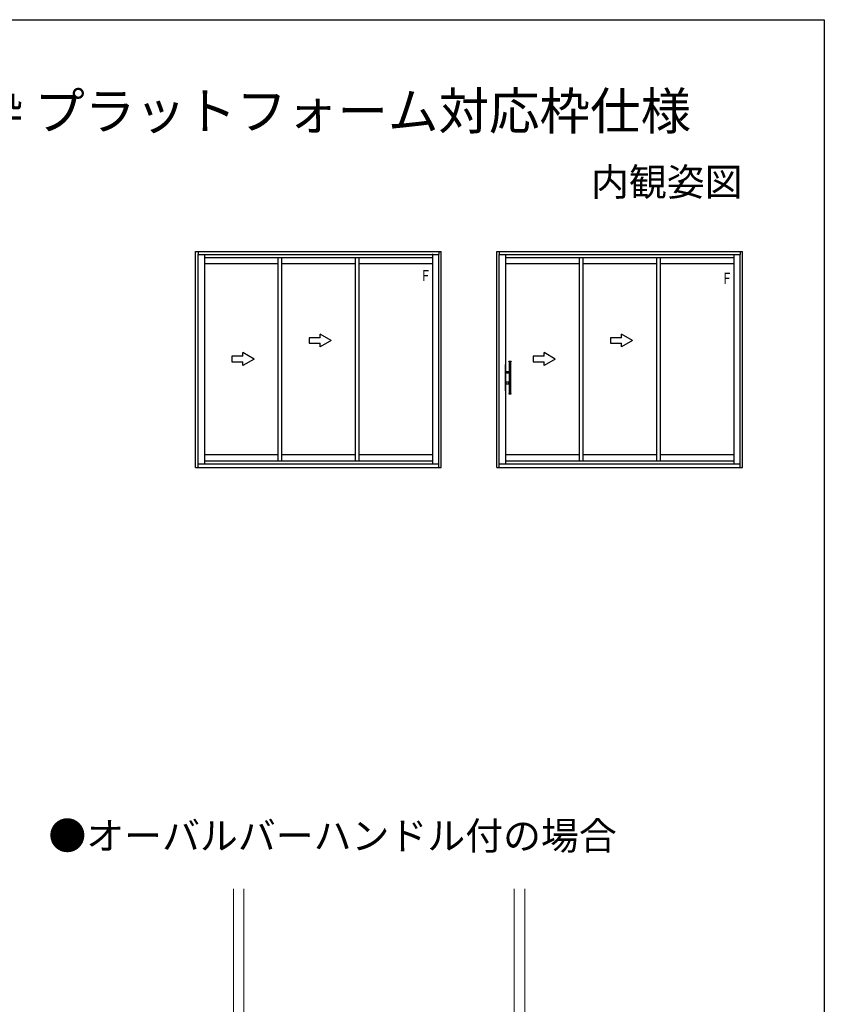
# Model space of a CAD drawing. Extents: x -8 to 995, y 0 to 1603.
# Drawn here: x 555 to 990, y 1028 to 1560 of the extents above; entities that cross this region are included whole.
import ezdxf
from ezdxf.enums import TextEntityAlignment as Align

# ---------------------------------------------------------------- set-up
doc = ezdxf.new("R2010")
doc.units = 0
doc.layers.add('USER1', color=3, linetype='CONTINUOUS')
doc.layers.add('YKK_ZWAK', color=7, linetype='CONTINUOUS')
doc.layers.add('YKK_12', color=2, linetype='CONTINUOUS', lineweight=13)
doc.layers.add('YKK_A1', color=4, linetype='CONTINUOUS', lineweight=30)
doc.styles.get("Standard").update_dxf_attribs({"font": 'txt', "bigfont": 'BIGFONT'})
doc.styles.add('text-b', font='extslim2.shx', dxfattribs={"width": 0.8, "bigfont": 'extfont2.shx'})

msp = doc.modelspace()

# ---------------------------------------------------------------- linework, layer by layer
at = {"layer": 'YKK_12', "linetype": 'Continuous', "ltscale": 1.5}
for p, q in [((670.9, 1090.22), (670.9, 934.22)), ((676.6, 934.22), (676.6, 1090.22)), ((822.6, 1090.22), (822.6, 1022.72)), ((828.3, 1022.72), (828.3, 1090.22))]:
    msp.add_line(p, q, dxfattribs=at)
at = {"layer": 'YKK_A1', "linetype": 'ByBlock', "lineweight": -2, "ltscale": 0.5}
for p, q in [((650.45, 1434.78), (783.15, 1434.78)), ((650.45, 1317.93), (650.45, 1434.78)), ((651.8, 1434.78), (651.8, 1433.03)), ((651.8, 1433.03), (781.8, 1433.03)), ((651.8, 1320.03), (651.8, 1433.03)), ((655.2, 1433.03), (655.2, 1320.03)), ((778.4, 1433.53), (778.4, 1320.03)), ((781.8, 1434.78), (781.8, 1433.03)), ((781.8, 1319.53), (781.8, 1433.03)), ((783.15, 1317.93), (783.15, 1434.78)), ((813.15, 1434.78), (945.85, 1434.78)), ((813.15, 1317.93), (813.15, 1434.78)), ((814.5, 1434.78), (814.5, 1433.03)), ((814.5, 1433.03), (944.5, 1433.03)), ((814.5, 1320.03), (814.5, 1433.03)), ((817.9, 1433.03), (817.9, 1320.03)), ((941.1, 1433.03), (941.1, 1320.03)), ((944.5, 1434.78), (944.5, 1433.03)), ((944.5, 1319.53), (944.5, 1433.03)), ((945.85, 1317.93), (945.85, 1434.78)), ((655.2, 1431.53), (778.4, 1431.53)), ((694.93, 1428.13), (655.2, 1428.13)), ((694.93, 1431.53), (694.93, 1321.53)), ((696.93, 1431.53), (696.93, 1321.53)), ((736.66, 1428.13), (696.93, 1428.13)), ((736.66, 1431.53), (736.66, 1321.53)), ((738.66, 1431.53), (738.66, 1321.53)), ((778.4, 1428.13), (738.66, 1428.13)), ((817.9, 1431.53), (941.1, 1431.53)), ((857.63, 1428.13), (817.9, 1428.13)), ((857.63, 1431.53), (857.63, 1321.53)), ((859.63, 1431.53), (859.63, 1321.53)), ((899.36, 1428.13), (859.63, 1428.13)), ((899.36, 1431.53), (899.36, 1321.53)), ((901.36, 1431.53), (901.36, 1321.53)), ((941.1, 1428.13), (901.36, 1428.13)), ((723.75, 1386.6), (717.75, 1390.07)), ((717.75, 1388.1), (717.75, 1390.07)), ((886.45, 1386.6), (880.45, 1390.07)), ((880.45, 1388.1), (880.45, 1390.07)), ((717.75, 1388.1), (711.75, 1388.1)), ((711.75, 1388.1), (711.75, 1385.1)), ((711.75, 1385.1), (717.75, 1385.1)), ((723.75, 1386.6), (717.75, 1383.14)), ((717.75, 1383.14), (717.75, 1385.1)), ((880.45, 1388.1), (874.45, 1388.1)), ((874.45, 1388.1), (874.45, 1385.1)), ((874.45, 1385.1), (880.45, 1385.1)), ((886.45, 1386.6), (880.45, 1383.14)), ((880.45, 1383.14), (880.45, 1385.1)), ((682.02, 1376.6), (676.02, 1380.07)), ((676.02, 1378.1), (676.02, 1380.07)), ((844.72, 1376.6), (838.72, 1380.07)), ((838.72, 1378.1), (838.72, 1380.07)), ((676.02, 1378.1), (670.02, 1378.1)), ((670.02, 1378.1), (670.02, 1375.1)), ((670.02, 1375.1), (676.02, 1375.1)), ((682.02, 1376.6), (676.02, 1373.14)), ((676.02, 1373.14), (676.02, 1375.1)), ((817.9, 1359.39), (817.9, 1373.67)), ((817.92, 1373.69), (818.02, 1373.69)), ((818.05, 1369.84), (818.05, 1373.66)), ((819.67, 1375.08), (819.68, 1375.21)), ((819.69, 1375.23), (820.8, 1375.23)), ((819.7, 1375.05), (820.8, 1375.05)), ((819.75, 1375.05), (819.75, 1358)), ((820.75, 1358), (820.75, 1375.05)), ((820.81, 1375.21), (820.82, 1375.08)), ((838.72, 1378.1), (832.72, 1378.1)), ((832.72, 1378.1), (832.72, 1375.1)), ((832.72, 1375.1), (838.72, 1375.1)), ((844.72, 1376.6), (838.72, 1373.14)), ((838.72, 1373.14), (838.72, 1375.1)), ((818.05, 1369.84), (817.97, 1369.84)), ((817.97, 1369.84), (817.97, 1369.02)), ((817.97, 1369.02), (817.97, 1369.84)), ((817.97, 1369.84), (819.75, 1369.84)), ((818.05, 1369.01), (817.97, 1369.02)), ((819.75, 1369.02), (817.97, 1369.02)), ((818.05, 1364.04), (818.05, 1369.01)), ((818.07, 1369.84), (818.07, 1369.02)), ((819.7, 1369.84), (819.7, 1369.02)), ((818.05, 1364.04), (817.97, 1364.04)), ((817.97, 1363.22), (817.97, 1364.04)), ((819.75, 1364.04), (817.97, 1364.04)), ((817.97, 1364.04), (817.97, 1363.22)), ((818.05, 1363.21), (817.97, 1363.22)), ((817.97, 1363.22), (819.75, 1363.22)), ((818.05, 1359.39), (818.05, 1363.21)), ((818.07, 1363.22), (818.07, 1364.04)), ((819.7, 1363.22), (819.7, 1364.04)), ((817.92, 1359.37), (818.02, 1359.37)), ((819.67, 1357.98), (819.68, 1357.85)), ((819.69, 1357.83), (820.8, 1357.83)), ((819.7, 1358), (820.8, 1358)), ((820.81, 1357.85), (820.82, 1357.98)), ((651.8, 1320.03), (781.8, 1320.03)), ((651.8, 1317.93), (651.8, 1320.03)), ((655.2, 1325.08), (694.93, 1325.08)), ((655.2, 1321.53), (778.4, 1321.53)), ((696.93, 1325.08), (736.66, 1325.08)), ((738.66, 1325.08), (778.4, 1325.08)), ((814.5, 1320.03), (944.5, 1320.03)), ((814.5, 1317.93), (814.5, 1320.03)), ((817.9, 1325.08), (857.63, 1325.08)), ((817.9, 1321.53), (941.1, 1321.53)), ((859.63, 1325.08), (899.36, 1325.08)), ((901.36, 1325.08), (941.1, 1325.08)), ((650.45, 1317.93), (783.15, 1317.93)), ((781.8, 1317.93), (781.8, 1319.53)), ((813.15, 1317.93), (945.85, 1317.93)), ((944.5, 1317.93), (944.5, 1319.53))]:
    msp.add_line(p, q, dxfattribs=at)
for centre, major_axis, start_param, end_param in [((817.92, 1373.67), (-0.0177, 0.0177), -0.785398, 0.785398), ((818.02, 1373.66), (0.0177, 0.0177), 5.497787, 7.033677), ((819.7, 1375.08), (0.0177, 0.0177), 2.356194, 3.926991), ((819.7, 1375.21), (0.0177, 0.0177), 0.955097, 2.303835), ((820.25, 1372.04), (-2.29, 2.29), -0.955097, -0.615699), ((820.79, 1375.21), (0.0177, 0.0177), 5.550147, 6.898884), ((820.8, 1375.08), (-0.0177, 0.0177), 2.356194, 3.926991), ((817.92, 1359.39), (0.0177, 0.0177), 2.356194, 3.926991), ((818.02, 1359.39), (-0.0177, 0.0177), 2.391101, 3.926991), ((819.7, 1357.98), (-0.0177, 0.0177), -0.785398, 0.785398), ((819.7, 1357.85), (-0.0177, 0.0177), 0.837758, 2.186495), ((820.25, 1361.02), (-2.29, 2.29), 2.186495, 2.525894), ((820.79, 1357.85), (-0.0177, 0.0177), 2.525894, 3.874631), ((820.8, 1357.98), (0.0177, 0.0177), 5.497787, 7.068583)]:
    msp.add_ellipse(centre, major_axis=major_axis, ratio=1, start_param=start_param, end_param=end_param, dxfattribs=at)
at = {"layer": 'YKK_ZWAK'}
for p, q in [((0, 1560), (990, 1560)), ((990, 1560), (990, 0))]:
    msp.add_line(p, q, dxfattribs=at)

# ---------------------------------------------------------------- texts
at = {"layer": 'USER1'}
for s, height, p in [('■三枚連動片引き窓 断熱障子 アングル無枠 プラットフォーム対応枠仕様', 20, (26.6, 1500.62)), ('●オーバルバーハンドル付の場合', 15, (570.96, 1111.43))]:
    msp.add_text(s, height=height, dxfattribs=at).set_placement(p)
msp.add_text('内観姿図', height=15, dxfattribs=at).set_placement((945.87, 1464.79), align=Align.RIGHT)
at = {"layer": 'YKK_A1', "style": 'text-b', "width": 0.757881}
for p in [(771.56, 1418.69), (934.26, 1417.2)]:
    msp.add_text('Ｆ', height=6, dxfattribs=at).set_placement(p)

doc.saveas('drawing.dxf')
